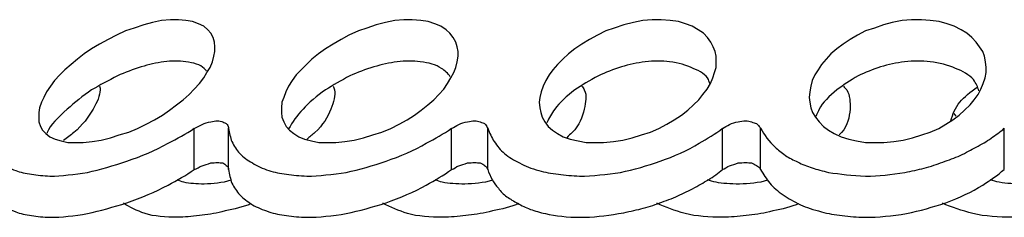
# Model space of a CAD drawing. Extents: x 130.7 to 170.6, y 93.2 to 119.3.
# Drawn here: x 149.2 to 149.9, y 97.2 to 97.3 of the extents above; entities that cross this region are included whole.
import ezdxf

# ---------------------------------------------------------------- set-up
doc = ezdxf.new("R2010")
doc.units = 0
doc.layers.add('LAYER_1', color=160, linetype='Continuous')

# ---------------------------------------------------------------- blocks, each defined once
blk = doc.blocks.new('AI9-BLK526')
at = {"layer": 'LAYER_1', "color": 7}
blk.add_open_spline([(-0.08957, 0.01757), (-0.08682, 0.01275), (-0.08337, 0.00792), (-0.07889, 0.00379), (-0.07889, 0.00379), (-0.07889, 0.00379), (-0.07889, 0.00379), (-0.07786, 0.00276), (-0.07648, 0.00172), (-0.07545, 0.00069), (-0.07545, 0.00069), (-0.07545, 0.00069), (-0.07545, 0.00069), (-0.07407, -0.00034), (-0.07269, -0.00103), (-0.07131, -0.00241), (-0.07131, -0.00241), (-0.07131, -0.00241), (-0.07131, -0.00241), (-0.06856, -0.00413), (-0.06546, -0.00586), (-0.06201, -0.00723), (-0.06201, -0.00723), (-0.06201, -0.00723), (-0.06201, -0.00723), (-0.05891, -0.00896), (-0.05547, -0.01034), (-0.05168, -0.01137), (-0.05168, -0.01137), (-0.05168, -0.01137), (-0.05168, -0.01137), (-0.04789, -0.01275), (-0.0441, -0.01378), (-0.03962, -0.01481), (-0.03962, -0.01481), (-0.03962, -0.01481), (-0.03962, -0.01481), (-0.03101, -0.01619), (-0.02239, -0.01723), (-0.0124, -0.01757), (-0.0124, -0.01757), (-0.0124, -0.01757), (-0.0124, -0.01757), (-0.00276, -0.01757), (0.00655, -0.01654), (0.01654, -0.01481), (0.01654, -0.01481), (0.01654, -0.01481), (0.01654, -0.01481), (0.02136, -0.01412), (0.02618, -0.01275), (0.03066, -0.01171), (0.03066, -0.01171), (0.03066, -0.01171), (0.03066, -0.01171), (0.03548, -0.01034), (0.03996, -0.00896), (0.04444, -0.00723), (0.04444, -0.00723), (0.04444, -0.00723), (0.04444, -0.00723), (0.04858, -0.00586), (0.05305, -0.00413), (0.05719, -0.00241), (0.05719, -0.00241), (0.05719, -0.00241), (0.05719, -0.00241), (0.06132, -0.00034), (0.06511, 0.00172), (0.0689, 0.00379), (0.0689, 0.00379), (0.0689, 0.00379), (0.0689, 0.00379), (0.07304, 0.00586), (0.07648, 0.00792), (0.07993, 0.01034), (0.07993, 0.01034), (0.07993, 0.01034), (0.07993, 0.01034), (0.08337, 0.01275), (0.08647, 0.01481), (0.08957, 0.01757)], degree=3, knots=[0, 0, 0, 0, 1, 1, 1, 2, 2, 2, 3, 3, 3, 4, 4, 4, 5, 5, 5, 6, 6, 6, 7, 7, 7, 8, 8, 8, 9, 9, 9, 10, 10, 10, 11, 11, 11, 12, 12, 12, 13, 13, 13, 14, 14, 14, 15, 15, 15, 16, 16, 16, 17, 17, 17, 18, 18, 18, 19, 19, 19, 20, 20, 20, 21, 21, 21, 22, 22, 22, 23, 23, 23, 24, 24, 24, 25, 25, 25, 26, 26, 26, 27, 27, 27, 27], dxfattribs=at)
blk = doc.blocks.new('AI9-BLK525')
at = {"layer": 'LAYER_1', "color": 7}
blk.add_open_spline([(-0.01395, -0.00276), (-0.01257, -0.00207), (-0.01051, -0.00069), (-0.00878, 0), (-0.00878, 0), (-0.00878, 0), (-0.00878, 0), (-0.00706, 0.00103), (-0.00465, 0.00172), (-0.00258, 0.00207), (-0.00258, 0.00207), (-0.00258, 0.00207), (-0.00258, 0.00207), (-0.00086, 0.00241), (0.00121, 0.00276), (0.00293, 0.00276), (0.00293, 0.00276), (0.00293, 0.00276), (0.00293, 0.00276), (0.00465, 0.00276), (0.00603, 0.00207), (0.00741, 0.00207), (0.00741, 0.00207), (0.00741, 0.00207), (0.00741, 0.00207), (0.00878, 0.00138), (0.00982, 0.00103), (0.01085, 0.00069), (0.01085, 0.00069), (0.01085, 0.00069), (0.01085, 0.00069), (0.01223, 0), (0.01257, -0.00103), (0.01361, -0.00207), (0.01361, -0.00207), (0.01361, -0.00207), (0.01361, -0.00207), (0.01361, -0.00207), (0.01395, -0.00276), (0.01395, -0.00276)], degree=3, knots=[0, 0, 0, 0, 1, 1, 1, 2, 2, 2, 3, 3, 3, 4, 4, 4, 5, 5, 5, 6, 6, 6, 7, 7, 7, 8, 8, 8, 9, 9, 9, 10, 10, 10, 11, 11, 11, 12, 12, 12, 13, 13, 13, 13], dxfattribs=at)
blk = doc.blocks.new('AI9-BLK524')
at = {"layer": 'LAYER_1', "color": 7}
blk.add_open_spline([(-0.0863, 0.01757), (-0.08492, 0.01412), (-0.08354, 0.01068), (-0.08148, 0.00792), (-0.08148, 0.00792), (-0.08148, 0.00792), (-0.08148, 0.00792), (-0.07941, 0.00448), (-0.077, 0.00172), (-0.0739, -0.00103), (-0.0739, -0.00103), (-0.0739, -0.00103), (-0.0739, -0.00103), (-0.0708, -0.00379), (-0.06701, -0.00586), (-0.06287, -0.00792), (-0.06287, -0.00792), (-0.06287, -0.00792), (-0.06287, -0.00792), (-0.05874, -0.00999), (-0.05426, -0.01206), (-0.04875, -0.01344), (-0.04875, -0.01344), (-0.04875, -0.01344), (-0.04875, -0.01344), (-0.04427, -0.01481), (-0.03979, -0.0155), (-0.03428, -0.01619), (-0.03428, -0.01619), (-0.03428, -0.01619), (-0.03428, -0.01619), (-0.02946, -0.01688), (-0.02429, -0.01723), (-0.01878, -0.01757), (-0.01878, -0.01757), (-0.01878, -0.01757), (-0.01878, -0.01757), (-0.00913, -0.01757), (0.00121, -0.01619), (0.0112, -0.01481), (0.0112, -0.01481), (0.0112, -0.01481), (0.0112, -0.01481), (0.02119, -0.01275), (0.03118, -0.00999), (0.04048, -0.00655), (0.04048, -0.00655), (0.04048, -0.00655), (0.04048, -0.00655), (0.05082, -0.0031), (0.06046, 0.00138), (0.06907, 0.00655), (0.06907, 0.00655), (0.06907, 0.00655), (0.06907, 0.00655), (0.07528, 0.00999), (0.08079, 0.01344), (0.0863, 0.01757)], degree=3, knots=[0, 0, 0, 0, 1, 1, 1, 2, 2, 2, 3, 3, 3, 4, 4, 4, 5, 5, 5, 6, 6, 6, 7, 7, 7, 8, 8, 8, 9, 9, 9, 10, 10, 10, 11, 11, 11, 12, 12, 12, 13, 13, 13, 14, 14, 14, 15, 15, 15, 16, 16, 16, 17, 17, 17, 18, 18, 18, 19, 19, 19, 19], dxfattribs=at)
blk = doc.blocks.new('AI9-BLK523')
at = {"layer": 'LAYER_1', "color": 7}
blk.add_open_spline([(-0.01326, -0.00276), (-0.01154, -0.00207), (-0.00982, -0.00069), (-0.0081, 0), (-0.0081, 0), (-0.0081, 0), (-0.0081, 0), (-0.00603, 0.00103), (-0.00396, 0.00172), (-0.00155, 0.00207), (-0.00155, 0.00207), (-0.00155, 0.00207), (-0.00155, 0.00207), (0.00017, 0.00241), (0.00189, 0.00276), (0.00362, 0.00276), (0.00362, 0.00276), (0.00362, 0.00276), (0.00362, 0.00276), (0.00534, 0.00276), (0.00637, 0.00207), (0.00775, 0.00207), (0.00775, 0.00207), (0.00775, 0.00207), (0.00775, 0.00207), (0.00913, 0.00138), (0.01016, 0.00103), (0.01085, 0.00069), (0.01085, 0.00069), (0.01085, 0.00069), (0.01085, 0.00069), (0.01189, 0), (0.01257, -0.00103), (0.01292, -0.00207), (0.01292, -0.00207), (0.01292, -0.00207), (0.01292, -0.00207), (0.01292, -0.00207), (0.01326, -0.00276), (0.01326, -0.00276)], degree=3, knots=[0, 0, 0, 0, 1, 1, 1, 2, 2, 2, 3, 3, 3, 4, 4, 4, 5, 5, 5, 6, 6, 6, 7, 7, 7, 8, 8, 8, 9, 9, 9, 10, 10, 10, 11, 11, 11, 12, 12, 12, 13, 13, 13, 13], dxfattribs=at)
blk = doc.blocks.new('AI9-BLK522')
at = {"layer": 'LAYER_1', "color": 7}
blk.add_open_spline([(-0.08199, 0.01757), (-0.0813, 0.01412), (-0.08062, 0.01068), (-0.07958, 0.00792), (-0.07958, 0.00792), (-0.07958, 0.00792), (-0.07958, 0.00792), (-0.07786, 0.00448), (-0.07614, 0.00172), (-0.07373, -0.00103), (-0.07373, -0.00103), (-0.07373, -0.00103), (-0.07373, -0.00103), (-0.07097, -0.00379), (-0.06821, -0.00586), (-0.06442, -0.00792), (-0.06442, -0.00792), (-0.06442, -0.00792), (-0.06442, -0.00792), (-0.06098, -0.00999), (-0.05684, -0.01206), (-0.05237, -0.01344), (-0.05237, -0.01344), (-0.05237, -0.01344), (-0.05237, -0.01344), (-0.04823, -0.01481), (-0.0441, -0.0155), (-0.03927, -0.01619), (-0.03927, -0.01619), (-0.03927, -0.01619), (-0.03927, -0.01619), (-0.0348, -0.01688), (-0.02963, -0.01723), (-0.02446, -0.01757), (-0.02446, -0.01757), (-0.02446, -0.01757), (-0.02446, -0.01757), (-0.0155, -0.01757), (-0.00551, -0.01619), (0.00448, -0.01481), (0.00448, -0.01481), (0.00448, -0.01481), (0.00448, -0.01481), (0.01412, -0.01275), (0.02412, -0.00999), (0.03376, -0.00655), (0.03376, -0.00655), (0.03376, -0.00655), (0.03376, -0.00655), (0.0441, -0.0031), (0.05443, 0.00138), (0.06339, 0.00655), (0.06339, 0.00655), (0.06339, 0.00655), (0.06339, 0.00655), (0.06994, 0.00999), (0.07579, 0.01344), (0.08199, 0.01757)], degree=3, knots=[0, 0, 0, 0, 1, 1, 1, 2, 2, 2, 3, 3, 3, 4, 4, 4, 5, 5, 5, 6, 6, 6, 7, 7, 7, 8, 8, 8, 9, 9, 9, 10, 10, 10, 11, 11, 11, 12, 12, 12, 13, 13, 13, 14, 14, 14, 15, 15, 15, 16, 16, 16, 17, 17, 17, 18, 18, 18, 19, 19, 19, 19], dxfattribs=at)
blk = doc.blocks.new('AI9-BLK521')
at = {"layer": 'LAYER_1', "color": 7}
blk.add_open_spline([(-0.01257, -0.00276), (-0.01085, -0.00207), (-0.00878, -0.00069), (-0.00672, 0), (-0.00672, 0), (-0.00672, 0), (-0.00672, 0), (-0.005, 0.00103), (-0.00258, 0.00172), (-0.00052, 0.00207), (-0.00052, 0.00207), (-0.00052, 0.00207), (-0.00052, 0.00207), (0.00121, 0.00241), (0.00293, 0.00276), (0.00465, 0.00276), (0.00465, 0.00276), (0.00465, 0.00276), (0.00465, 0.00276), (0.00568, 0.00276), (0.00741, 0.00207), (0.00844, 0.00207), (0.00844, 0.00207), (0.00844, 0.00207), (0.00844, 0.00207), (0.00947, 0.00138), (0.01016, 0.00103), (0.01085, 0.00069), (0.01085, 0.00069), (0.01085, 0.00069), (0.01085, 0.00069), (0.01189, 0), (0.01223, -0.00103), (0.01257, -0.00207), (0.01257, -0.00207), (0.01257, -0.00207), (0.01257, -0.00207), (0.01257, -0.00207), (0.01257, -0.00276), (0.01257, -0.00276)], degree=3, knots=[0, 0, 0, 0, 1, 1, 1, 2, 2, 2, 3, 3, 3, 4, 4, 4, 5, 5, 5, 6, 6, 6, 7, 7, 7, 8, 8, 8, 9, 9, 9, 10, 10, 10, 11, 11, 11, 12, 12, 12, 13, 13, 13, 13], dxfattribs=at)
blk = doc.blocks.new('AI9-BLK520')
at = {"layer": 'LAYER_1', "color": 7}
blk.add_open_spline([(-0.07631, 0.01757), (-0.07631, 0.01412), (-0.07631, 0.01068), (-0.07562, 0.00792), (-0.07562, 0.00792), (-0.07562, 0.00792), (-0.07562, 0.00792), (-0.07528, 0.00448), (-0.0739, 0.00172), (-0.07252, -0.00103), (-0.07252, -0.00103), (-0.07252, -0.00103), (-0.07252, -0.00103), (-0.07045, -0.00379), (-0.06804, -0.00586), (-0.06528, -0.00792), (-0.06528, -0.00792), (-0.06528, -0.00792), (-0.06528, -0.00792), (-0.06253, -0.00999), (-0.05908, -0.01206), (-0.05495, -0.01344), (-0.05495, -0.01344), (-0.05495, -0.01344), (-0.05495, -0.01344), (-0.0515, -0.01481), (-0.04771, -0.0155), (-0.04324, -0.01619), (-0.04324, -0.01619), (-0.04324, -0.01619), (-0.04324, -0.01619), (-0.0391, -0.01688), (-0.03462, -0.01723), (-0.0298, -0.01757), (-0.0298, -0.01757), (-0.0298, -0.01757), (-0.0298, -0.01757), (-0.02119, -0.01757), (-0.01189, -0.01619), (-0.00224, -0.01481), (-0.00224, -0.01481), (-0.00224, -0.01481), (-0.00224, -0.01481), (0.00706, -0.01275), (0.01705, -0.00999), (0.0267, -0.00655), (0.0267, -0.00655), (0.0267, -0.00655), (0.0267, -0.00655), (0.03738, -0.0031), (0.04771, 0.00138), (0.05702, 0.00655), (0.05702, 0.00655), (0.05702, 0.00655), (0.05702, 0.00655), (0.06391, 0.00999), (0.07011, 0.01344), (0.07631, 0.01757)], degree=3, knots=[0, 0, 0, 0, 1, 1, 1, 2, 2, 2, 3, 3, 3, 4, 4, 4, 5, 5, 5, 6, 6, 6, 7, 7, 7, 8, 8, 8, 9, 9, 9, 10, 10, 10, 11, 11, 11, 12, 12, 12, 13, 13, 13, 14, 14, 14, 15, 15, 15, 16, 16, 16, 17, 17, 17, 18, 18, 18, 19, 19, 19, 19], dxfattribs=at)
blk = doc.blocks.new('AI9-BLK474')
at = {"layer": 'LAYER_1', "color": 7}
blk.add_lwpolyline([(0.01774, -0.03962), (0.02394, -0.03755), (0.03014, -0.0348), (0.03531, -0.03169), (0.04048, -0.02859), (0.0453, -0.02515), (0.04909, -0.02136), (0.05323, -0.01757), (0.05633, -0.01378), (0.05908, -0.00999), (0.06115, -0.00586), (0.06287, -0.00172), (0.06425, 0.00241), (0.06494, 0.0062), (0.06494, 0.00999), (0.0646, 0.01412), (0.06391, 0.01826), (0.06253, 0.0217), (0.06012, 0.02515), (0.05771, 0.02859), (0.0546, 0.03204), (0.05082, 0.03514), (0.04668, 0.03755), (0.04151, 0.04031), (0.03635, 0.04203), (0.03049, 0.04375), (0.02394, 0.04444), (0.0174, 0.04513), (0.01016, 0.04513), (0.00327, 0.04444), (-0.00396, 0.04306), (-0.01051, 0.04134), (-0.01705, 0.03893), (-0.0236, 0.03686), (-0.02946, 0.03376), (-0.03497, 0.03066), (-0.04014, 0.02722), (-0.04461, 0.02377), (-0.04909, 0.01998), (-0.05254, 0.01619), (-0.05598, 0.01206), (-0.05839, 0.00827), (-0.06081, 0.00448), (-0.06287, 0.00034), (-0.06391, -0.00379), (-0.0646, -0.00792), (-0.06494, -0.01206), (-0.0646, -0.0155), (-0.06391, -0.01964), (-0.06253, -0.02308), (-0.06046, -0.02653), (-0.05771, -0.02997), (-0.0546, -0.03342), (-0.05082, -0.03617), (-0.04668, -0.03859), (-0.04151, -0.041), (-0.036, -0.04272), (-0.03014, -0.0441), (-0.0236, -0.04513), (-0.01705, -0.04513), (-0.01016, -0.04513), (-0.00293, -0.04444), (0.00396, -0.04341), (0.01085, -0.04169), (0.01774, -0.03962)], dxfattribs=at)
blk = doc.blocks.new('AI9-BLK473')
at = {"layer": 'LAYER_1', "color": 7}
blk.add_lwpolyline([(0.01016, -0.03962), (0.01671, -0.03755), (0.02291, -0.0348), (0.02877, -0.03169), (0.03428, -0.02859), (0.03945, -0.02515), (0.04427, -0.02136), (0.0484, -0.01757), (0.05219, -0.01378), (0.05529, -0.00999), (0.05839, -0.00586), (0.06081, -0.00172), (0.06253, 0.00241), (0.06391, 0.0062), (0.06494, 0.00999), (0.06494, 0.01412), (0.06494, 0.01826), (0.06425, 0.0217), (0.06287, 0.02515), (0.06115, 0.02859), (0.05874, 0.03204), (0.05564, 0.03514), (0.05185, 0.03755), (0.04737, 0.04031), (0.04255, 0.04203), (0.03738, 0.04375), (0.03118, 0.04444), (0.02463, 0.04513), (0.01809, 0.04513), (0.0112, 0.04444), (0.00431, 0.04306), (-0.00293, 0.04134), (-0.00982, 0.03893), (-0.01602, 0.03686), (-0.02222, 0.03376), (-0.02808, 0.03066), (-0.03359, 0.02722), (-0.03876, 0.02377), (-0.04358, 0.01998), (-0.04771, 0.01619), (-0.0515, 0.01206), (-0.05495, 0.00827), (-0.05771, 0.00448), (-0.06012, 0.00034), (-0.06218, -0.00379), (-0.06356, -0.00792), (-0.0646, -0.01206), (-0.06494, -0.0155), (-0.0646, -0.01964), (-0.06391, -0.02308), (-0.06287, -0.02653), (-0.06081, -0.02997), (-0.05839, -0.03342), (-0.05529, -0.03617), (-0.0515, -0.03859), (-0.04737, -0.041), (-0.0422, -0.04272), (-0.03635, -0.0441), (-0.03049, -0.04513), (-0.02429, -0.04513), (-0.01774, -0.04513), (-0.01051, -0.04444), (-0.00362, -0.04341), (0.00327, -0.04169), (0.01016, -0.03962)], dxfattribs=at)
blk = doc.blocks.new('AI9-BLK472')
at = {"layer": 'LAYER_1', "color": 7}
blk.add_lwpolyline([(0.00224, -0.03962), (0.00878, -0.03755), (0.01533, -0.0348), (0.02153, -0.03169), (0.02739, -0.02859), (0.0329, -0.02515), (0.03772, -0.02136), (0.04255, -0.01757), (0.04703, -0.01378), (0.05082, -0.00999), (0.05426, -0.00586), (0.05702, -0.00172), (0.05943, 0.00241), (0.06184, 0.0062), (0.06322, 0.00999), (0.06425, 0.01412), (0.06494, 0.01826), (0.06494, 0.0217), (0.06425, 0.02515), (0.06322, 0.02859), (0.06115, 0.03204), (0.05874, 0.03514), (0.05598, 0.03755), (0.05219, 0.04031), (0.04771, 0.04203), (0.04289, 0.04375), (0.03738, 0.04444), (0.03118, 0.04513), (0.02498, 0.04513), (0.01843, 0.04444), (0.01154, 0.04306), (0.00465, 0.04134), (-0.00224, 0.03893), (-0.00844, 0.03686), (-0.01533, 0.03376), (-0.02119, 0.03066), (-0.02704, 0.02722), (-0.03256, 0.02377), (-0.03772, 0.01998), (-0.04255, 0.01619), (-0.04668, 0.01206), (-0.05047, 0.00827), (-0.05426, 0.00448), (-0.05702, 0.00034), (-0.05977, -0.00379), (-0.06184, -0.00792), (-0.06322, -0.01206), (-0.0646, -0.0155), (-0.06494, -0.01964), (-0.06494, -0.02308), (-0.0646, -0.02653), (-0.06322, -0.02997), (-0.06149, -0.03342), (-0.05908, -0.03617), (-0.05598, -0.03859), (-0.05219, -0.041), (-0.04806, -0.04272), (-0.04289, -0.0441), (-0.03738, -0.04513), (-0.03152, -0.04513), (-0.02498, -0.04513), (-0.01843, -0.04444), (-0.01154, -0.04341), (-0.00465, -0.04169), (0.00224, -0.03962)], dxfattribs=at)
blk = doc.blocks.new('AI9-BLK471')
at = {"layer": 'LAYER_1', "color": 7}
blk.add_lwpolyline([(-0.00551, -0.03962), (0.00138, -0.03755), (0.00792, -0.0348), (0.01412, -0.03169), (0.02033, -0.02859), (0.02618, -0.02515), (0.03135, -0.02136), (0.03652, -0.01757), (0.04134, -0.01378), (0.04582, -0.00999), (0.04961, -0.00586), (0.0534, -0.00172), (0.0565, 0.00241), (0.05891, 0.0062), (0.06132, 0.00999), (0.06305, 0.01412), (0.06408, 0.01826), (0.06477, 0.0217), (0.06477, 0.02515), (0.06442, 0.02859), (0.06339, 0.03204), (0.06167, 0.03514), (0.0596, 0.03755), (0.0565, 0.04031), (0.05271, 0.04203), (0.04823, 0.04375), (0.04341, 0.04444), (0.0379, 0.04513), (0.03204, 0.04513), (0.02549, 0.04444), (0.01895, 0.04306), (0.0124, 0.04134), (0.00551, 0.03893), (-0.00103, 0.03686), (-0.00758, 0.03376), (-0.01378, 0.03066), (-0.01998, 0.02722), (-0.02584, 0.02377), (-0.03135, 0.01998), (-0.03617, 0.01619), (-0.041, 0.01206), (-0.04548, 0.00827), (-0.04926, 0.00448), (-0.05305, 0.00034), (-0.05616, -0.00379), (-0.05891, -0.00792), (-0.06098, -0.01206), (-0.0627, -0.0155), (-0.06408, -0.01964), (-0.06477, -0.02308), (-0.06477, -0.02653), (-0.06477, -0.02997), (-0.06339, -0.03342), (-0.06201, -0.03617), (-0.0596, -0.03859), (-0.0565, -0.041), (-0.05271, -0.04272), (-0.04823, -0.0441), (-0.04341, -0.04513), (-0.0379, -0.04513), (-0.03204, -0.04513), (-0.02549, -0.04444), (-0.01895, -0.04341), (-0.01206, -0.04169), (-0.00551, -0.03962)], dxfattribs=at)
blk = doc.blocks.new('AI9-BLK461')
at = {"layer": 'LAYER_1', "color": 7}
blk.add_line((0.00069, -0.00103), (-0.00069, 0.00103), dxfattribs=at)
blk = doc.blocks.new('AI9-BLK436')
at = {"layer": 'LAYER_1', "color": 7}
blk.add_open_spline([(0.05357, 0.00482), (0.05288, 0.00448), (0.05254, 0.00448), (0.05185, 0.00413), (0.05185, 0.00413), (0.05185, 0.00413), (0.05185, 0.00413), (0.04634, 0.00172), (0.03945, 0.00034), (0.0329, -0.00103), (0.0329, -0.00103), (0.0329, -0.00103), (0.0329, -0.00103), (0.02704, -0.00241), (0.02119, -0.00345), (0.01568, -0.00379), (0.01568, -0.00379), (0.01568, -0.00379), (0.01568, -0.00379), (0.00947, -0.00448), (0.00396, -0.00517), (-0.00224, -0.00517), (-0.00224, -0.00517), (-0.00224, -0.00517), (-0.00224, -0.00517), (-0.01223, -0.00517), (-0.02222, -0.00448), (-0.03118, -0.00241), (-0.03118, -0.00241), (-0.03118, -0.00241), (-0.03118, -0.00241), (-0.0391, -0.00034), (-0.04668, 0.00241), (-0.05357, 0.00517)], degree=3, knots=[0, 0, 0, 0, 1, 1, 1, 2, 2, 2, 3, 3, 3, 4, 4, 4, 5, 5, 5, 6, 6, 6, 7, 7, 7, 8, 8, 8, 9, 9, 9, 10, 10, 10, 11, 11, 11, 11], dxfattribs=at)
blk = doc.blocks.new('AI9-BLK435')
at = {"layer": 'LAYER_1', "color": 7}
blk.add_open_spline([(0.05202, 0.00482), (0.05133, 0.00448), (0.05099, 0.00448), (0.0503, 0.00413), (0.0503, 0.00413), (0.0503, 0.00413), (0.0503, 0.00413), (0.0441, 0.00172), (0.03755, 0.00034), (0.03066, -0.00103), (0.03066, -0.00103), (0.03066, -0.00103), (0.03066, -0.00103), (0.02515, -0.00241), (0.01929, -0.00345), (0.01344, -0.00379), (0.01344, -0.00379), (0.01344, -0.00379), (0.01344, -0.00379), (0.00758, -0.00448), (0.00207, -0.00517), (-0.00379, -0.00517), (-0.00379, -0.00517), (-0.00379, -0.00517), (-0.00379, -0.00517), (-0.01344, -0.00517), (-0.02308, -0.00448), (-0.03135, -0.00241), (-0.03135, -0.00241), (-0.03135, -0.00241), (-0.03135, -0.00241), (-0.03893, -0.00034), (-0.04548, 0.00241), (-0.05202, 0.00517)], degree=3, knots=[0, 0, 0, 0, 1, 1, 1, 2, 2, 2, 3, 3, 3, 4, 4, 4, 5, 5, 5, 6, 6, 6, 7, 7, 7, 8, 8, 8, 9, 9, 9, 10, 10, 10, 11, 11, 11, 11], dxfattribs=at)
blk = doc.blocks.new('AI9-BLK434')
at = {"layer": 'LAYER_1', "color": 7}
blk.add_open_spline([(0.04995, 0.00482), (0.04892, 0.00448), (0.04823, 0.00448), (0.04789, 0.00413), (0.04789, 0.00413), (0.04789, 0.00413), (0.04789, 0.00413), (0.04169, 0.00172), (0.0348, 0.00034), (0.02825, -0.00103), (0.02825, -0.00103), (0.02825, -0.00103), (0.02825, -0.00103), (0.02239, -0.00241), (0.01654, -0.00345), (0.01102, -0.00379), (0.01102, -0.00379), (0.01102, -0.00379), (0.01102, -0.00379), (0.00551, -0.00448), (-0.00034, -0.00517), (-0.00551, -0.00517), (-0.00551, -0.00517), (-0.00551, -0.00517), (-0.00551, -0.00517), (-0.01516, -0.00517), (-0.02412, -0.00448), (-0.03169, -0.00241), (-0.03169, -0.00241), (-0.03169, -0.00241), (-0.03169, -0.00241), (-0.03824, -0.00034), (-0.0441, 0.00241), (-0.04995, 0.00517)], degree=3, knots=[0, 0, 0, 0, 1, 1, 1, 2, 2, 2, 3, 3, 3, 4, 4, 4, 5, 5, 5, 6, 6, 6, 7, 7, 7, 8, 8, 8, 9, 9, 9, 10, 10, 10, 11, 11, 11, 11], dxfattribs=at)
blk = doc.blocks.new('AI9-BLK433')
at = {"layer": 'LAYER_1', "color": 7}
blk.add_open_spline([(0.04685, 0.00482), (0.04616, 0.00448), (0.04582, 0.00448), (0.04513, 0.00413), (0.04513, 0.00413), (0.04513, 0.00413), (0.04513, 0.00413), (0.03859, 0.00172), (0.03204, 0.00034), (0.02549, -0.00103), (0.02549, -0.00103), (0.02549, -0.00103), (0.02549, -0.00103), (0.01998, -0.00241), (0.01412, -0.00345), (0.00896, -0.00379), (0.00896, -0.00379), (0.00896, -0.00379), (0.00896, -0.00379), (0.0031, -0.00448), (-0.00207, -0.00517), (-0.00689, -0.00517), (-0.00689, -0.00517), (-0.00689, -0.00517), (-0.00689, -0.00517), (-0.01585, -0.00517), (-0.02446, -0.00448), (-0.03101, -0.00241), (-0.03101, -0.00241), (-0.03101, -0.00241), (-0.03101, -0.00241), (-0.03721, -0.00034), (-0.04203, 0.00241), (-0.04685, 0.00517)], degree=3, knots=[0, 0, 0, 0, 1, 1, 1, 2, 2, 2, 3, 3, 3, 4, 4, 4, 5, 5, 5, 6, 6, 6, 7, 7, 7, 8, 8, 8, 9, 9, 9, 10, 10, 10, 11, 11, 11, 11], dxfattribs=at)
blk = doc.blocks.new('AI9-BLK412')
at = {"layer": 'LAYER_1', "color": 7}
blk.add_open_spline([(-0.07614, 0.01412), (-0.07614, 0.01206), (-0.07614, 0.00965), (-0.07579, 0.00758), (-0.07579, 0.00758), (-0.07579, 0.00758), (-0.07579, 0.00758), (-0.07545, 0.00448), (-0.07407, 0.00172), (-0.07269, -0.00103), (-0.07269, -0.00103), (-0.07269, -0.00103), (-0.07269, -0.00103), (-0.07062, -0.00379), (-0.06821, -0.00586), (-0.06546, -0.00827), (-0.06546, -0.00827), (-0.06546, -0.00827), (-0.06546, -0.00827), (-0.0627, -0.01034), (-0.05926, -0.01206), (-0.05512, -0.01344), (-0.05512, -0.01344), (-0.05512, -0.01344), (-0.05512, -0.01344), (-0.05168, -0.01481), (-0.04789, -0.01585), (-0.04341, -0.01619), (-0.04341, -0.01619), (-0.04341, -0.01619), (-0.04341, -0.01619), (-0.03927, -0.01688), (-0.0348, -0.01757), (-0.02997, -0.01757), (-0.02997, -0.01757), (-0.02997, -0.01757), (-0.02997, -0.01757), (-0.02136, -0.01757), (-0.01206, -0.01654), (-0.00241, -0.01481), (-0.00241, -0.01481), (-0.00241, -0.01481), (-0.00241, -0.01481), (0.00689, -0.01275), (0.01688, -0.00999), (0.02653, -0.00689), (0.02653, -0.00689), (0.02653, -0.00689), (0.02653, -0.00689), (0.03721, -0.0031), (0.04754, 0.00103), (0.05684, 0.0062), (0.05684, 0.0062), (0.05684, 0.0062), (0.05684, 0.0062), (0.06373, 0.00965), (0.06994, 0.01344), (0.07614, 0.01757)], degree=3, knots=[0, 0, 0, 0, 1, 1, 1, 2, 2, 2, 3, 3, 3, 4, 4, 4, 5, 5, 5, 6, 6, 6, 7, 7, 7, 8, 8, 8, 9, 9, 9, 10, 10, 10, 11, 11, 11, 12, 12, 12, 13, 13, 13, 14, 14, 14, 15, 15, 15, 16, 16, 16, 17, 17, 17, 18, 18, 18, 19, 19, 19, 19], dxfattribs=at)
blk = doc.blocks.new('AI9-BLK411')
at = {"layer": 'LAYER_1', "color": 7}
blk.add_open_spline([(-0.01257, -0.00258), (-0.01085, -0.00189), (-0.00878, -0.00052), (-0.00672, 0.00017), (-0.00672, 0.00017), (-0.00672, 0.00017), (-0.00672, 0.00017), (-0.005, 0.00086), (-0.00258, 0.00155), (-0.00052, 0.00224), (-0.00052, 0.00224), (-0.00052, 0.00224), (-0.00052, 0.00224), (0.00121, 0.00224), (0.00293, 0.00258), (0.00465, 0.00258), (0.00465, 0.00258), (0.00465, 0.00258), (0.00465, 0.00258), (0.00568, 0.00258), (0.00741, 0.00224), (0.00844, 0.00224), (0.00844, 0.00224), (0.00844, 0.00224), (0.00844, 0.00224), (0.00947, 0.00155), (0.01016, 0.00121), (0.01085, 0.00052), (0.01085, 0.00052), (0.01085, 0.00052), (0.01085, 0.00052), (0.01189, -0.00017), (0.01223, -0.00086), (0.01257, -0.00189), (0.01257, -0.00189), (0.01257, -0.00189), (0.01257, -0.00189), (0.01257, -0.00189), (0.01257, -0.00258), (0.01257, -0.00258)], degree=3, knots=[0, 0, 0, 0, 1, 1, 1, 2, 2, 2, 3, 3, 3, 4, 4, 4, 5, 5, 5, 6, 6, 6, 7, 7, 7, 8, 8, 8, 9, 9, 9, 10, 10, 10, 11, 11, 11, 12, 12, 12, 13, 13, 13, 13], dxfattribs=at)
blk = doc.blocks.new('AI9-BLK410')
at = {"layer": 'LAYER_1', "color": 7}
blk.add_open_spline([(-0.08199, 0.01757), (-0.0813, 0.01412), (-0.08062, 0.01068), (-0.07958, 0.00758), (-0.07958, 0.00758), (-0.07958, 0.00758), (-0.07958, 0.00758), (-0.07786, 0.00448), (-0.07614, 0.00172), (-0.07373, -0.00103), (-0.07373, -0.00103), (-0.07373, -0.00103), (-0.07373, -0.00103), (-0.07097, -0.00379), (-0.06821, -0.00586), (-0.06442, -0.00827), (-0.06442, -0.00827), (-0.06442, -0.00827), (-0.06442, -0.00827), (-0.06098, -0.01034), (-0.05684, -0.01206), (-0.05237, -0.01344), (-0.05237, -0.01344), (-0.05237, -0.01344), (-0.05237, -0.01344), (-0.04823, -0.01481), (-0.0441, -0.01585), (-0.03927, -0.01619), (-0.03927, -0.01619), (-0.03927, -0.01619), (-0.03927, -0.01619), (-0.0348, -0.01688), (-0.02963, -0.01757), (-0.02446, -0.01757), (-0.02446, -0.01757), (-0.02446, -0.01757), (-0.02446, -0.01757), (-0.0155, -0.01757), (-0.00551, -0.01654), (0.00448, -0.01481), (0.00448, -0.01481), (0.00448, -0.01481), (0.00448, -0.01481), (0.01412, -0.01275), (0.02412, -0.00999), (0.03376, -0.00689), (0.03376, -0.00689), (0.03376, -0.00689), (0.03376, -0.00689), (0.0441, -0.0031), (0.05443, 0.00103), (0.06339, 0.0062), (0.06339, 0.0062), (0.06339, 0.0062), (0.06339, 0.0062), (0.06994, 0.00965), (0.07579, 0.01344), (0.08199, 0.01757)], degree=3, knots=[0, 0, 0, 0, 1, 1, 1, 2, 2, 2, 3, 3, 3, 4, 4, 4, 5, 5, 5, 6, 6, 6, 7, 7, 7, 8, 8, 8, 9, 9, 9, 10, 10, 10, 11, 11, 11, 12, 12, 12, 13, 13, 13, 14, 14, 14, 15, 15, 15, 16, 16, 16, 17, 17, 17, 18, 18, 18, 19, 19, 19, 19], dxfattribs=at)
blk = doc.blocks.new('AI9-BLK409')
at = {"layer": 'LAYER_1', "color": 7}
blk.add_open_spline([(-0.01326, -0.00258), (-0.01154, -0.00189), (-0.00982, -0.00052), (-0.0081, 0.00017), (-0.0081, 0.00017), (-0.0081, 0.00017), (-0.0081, 0.00017), (-0.00603, 0.00086), (-0.00396, 0.00155), (-0.00155, 0.00224), (-0.00155, 0.00224), (-0.00155, 0.00224), (-0.00155, 0.00224), (0.00017, 0.00224), (0.00189, 0.00258), (0.00362, 0.00258), (0.00362, 0.00258), (0.00362, 0.00258), (0.00362, 0.00258), (0.00534, 0.00258), (0.00637, 0.00224), (0.00775, 0.00224), (0.00775, 0.00224), (0.00775, 0.00224), (0.00775, 0.00224), (0.00913, 0.00155), (0.01016, 0.00121), (0.01085, 0.00052), (0.01085, 0.00052), (0.01085, 0.00052), (0.01085, 0.00052), (0.01189, -0.00017), (0.01257, -0.00086), (0.01292, -0.00189), (0.01292, -0.00189), (0.01292, -0.00189), (0.01292, -0.00189), (0.01292, -0.00189), (0.01326, -0.00258), (0.01326, -0.00258)], degree=3, knots=[0, 0, 0, 0, 1, 1, 1, 2, 2, 2, 3, 3, 3, 4, 4, 4, 5, 5, 5, 6, 6, 6, 7, 7, 7, 8, 8, 8, 9, 9, 9, 10, 10, 10, 11, 11, 11, 12, 12, 12, 13, 13, 13, 13], dxfattribs=at)
blk = doc.blocks.new('AI9-BLK408')
at = {"layer": 'LAYER_1', "color": 7}
blk.add_open_spline([(-0.0863, 0.01757), (-0.08458, 0.0124), (-0.08217, 0.00792), (-0.07838, 0.00379), (-0.07838, 0.00379), (-0.07838, 0.00379), (-0.07838, 0.00379), (-0.07769, 0.00241), (-0.07665, 0.00172), (-0.07562, 0.00034), (-0.07562, 0.00034), (-0.07562, 0.00034), (-0.07562, 0.00034), (-0.07459, -0.00034), (-0.07355, -0.00138), (-0.07217, -0.00241), (-0.07217, -0.00241), (-0.07217, -0.00241), (-0.07217, -0.00241), (-0.06976, -0.00413), (-0.06735, -0.00586), (-0.06425, -0.00723), (-0.06425, -0.00723), (-0.06425, -0.00723), (-0.06425, -0.00723), (-0.06149, -0.00896), (-0.05839, -0.01034), (-0.05495, -0.01171), (-0.05495, -0.01171), (-0.05495, -0.01171), (-0.05495, -0.01171), (-0.0515, -0.01275), (-0.04806, -0.01412), (-0.04392, -0.01481), (-0.04392, -0.01481), (-0.04392, -0.01481), (-0.04392, -0.01481), (-0.03635, -0.01654), (-0.02773, -0.01757), (-0.01843, -0.01757), (-0.01843, -0.01757), (-0.01843, -0.01757), (-0.01843, -0.01757), (-0.00913, -0.01757), (0.00017, -0.01654), (0.00982, -0.01481), (0.00982, -0.01481), (0.00982, -0.01481), (0.00982, -0.01481), (0.01499, -0.01412), (0.01981, -0.01275), (0.02463, -0.01171), (0.02463, -0.01171), (0.02463, -0.01171), (0.02463, -0.01171), (0.02911, -0.01068), (0.03393, -0.0093), (0.03841, -0.00758), (0.03841, -0.00758), (0.03841, -0.00758), (0.03841, -0.00758), (0.04289, -0.00586), (0.04737, -0.00448), (0.05185, -0.00241), (0.05185, -0.00241), (0.05185, -0.00241), (0.05185, -0.00241), (0.05598, -0.00034), (0.06012, 0.00138), (0.06425, 0.00345), (0.06425, 0.00345), (0.06425, 0.00345), (0.06425, 0.00345), (0.06839, 0.00586), (0.07217, 0.00792), (0.07596, 0.00999), (0.07596, 0.00999), (0.07596, 0.00999), (0.07596, 0.00999), (0.07941, 0.0124), (0.0832, 0.01481), (0.0863, 0.01757)], degree=3, knots=[0, 0, 0, 0, 1, 1, 1, 2, 2, 2, 3, 3, 3, 4, 4, 4, 5, 5, 5, 6, 6, 6, 7, 7, 7, 8, 8, 8, 9, 9, 9, 10, 10, 10, 11, 11, 11, 12, 12, 12, 13, 13, 13, 14, 14, 14, 15, 15, 15, 16, 16, 16, 17, 17, 17, 18, 18, 18, 19, 19, 19, 20, 20, 20, 21, 21, 21, 22, 22, 22, 23, 23, 23, 24, 24, 24, 25, 25, 25, 26, 26, 26, 27, 27, 27, 27], dxfattribs=at)
blk = doc.blocks.new('AI9-BLK407')
at = {"layer": 'LAYER_1', "color": 7}
blk.add_open_spline([(-0.01395, -0.00258), (-0.01257, -0.00189), (-0.01051, -0.00052), (-0.00878, 0.00017), (-0.00878, 0.00017), (-0.00878, 0.00017), (-0.00878, 0.00017), (-0.00706, 0.00086), (-0.00465, 0.00155), (-0.00258, 0.00224), (-0.00258, 0.00224), (-0.00258, 0.00224), (-0.00258, 0.00224), (-0.00086, 0.00224), (0.00121, 0.00258), (0.00293, 0.00258), (0.00293, 0.00258), (0.00293, 0.00258), (0.00293, 0.00258), (0.00465, 0.00258), (0.00603, 0.00224), (0.00741, 0.00224), (0.00741, 0.00224), (0.00741, 0.00224), (0.00741, 0.00224), (0.00878, 0.00155), (0.00982, 0.00121), (0.01085, 0.00052), (0.01085, 0.00052), (0.01085, 0.00052), (0.01085, 0.00052), (0.01223, -0.00017), (0.01257, -0.00086), (0.01361, -0.00189), (0.01361, -0.00189), (0.01361, -0.00189), (0.01361, -0.00189), (0.01361, -0.00189), (0.01395, -0.00258), (0.01395, -0.00258)], degree=3, knots=[0, 0, 0, 0, 1, 1, 1, 2, 2, 2, 3, 3, 3, 4, 4, 4, 5, 5, 5, 6, 6, 6, 7, 7, 7, 8, 8, 8, 9, 9, 9, 10, 10, 10, 11, 11, 11, 12, 12, 12, 13, 13, 13, 13], dxfattribs=at)
blk = doc.blocks.new('AI9-BLK406')
at = {"layer": 'LAYER_1', "color": 7}
blk.add_open_spline([(-0.08957, 0.01757), (-0.08751, 0.01412), (-0.08544, 0.01068), (-0.08268, 0.00758), (-0.08268, 0.00758), (-0.08268, 0.00758), (-0.08268, 0.00758), (-0.08027, 0.00448), (-0.07683, 0.00172), (-0.07304, -0.00103), (-0.07304, -0.00103), (-0.07304, -0.00103), (-0.07304, -0.00103), (-0.06925, -0.00379), (-0.06511, -0.00586), (-0.06029, -0.00827), (-0.06029, -0.00827), (-0.06029, -0.00827), (-0.06029, -0.00827), (-0.05581, -0.01034), (-0.05064, -0.01206), (-0.04479, -0.01344), (-0.04479, -0.01344), (-0.04479, -0.01344), (-0.04479, -0.01344), (-0.03996, -0.01481), (-0.0348, -0.01585), (-0.02963, -0.01619), (-0.02963, -0.01619), (-0.02963, -0.01619), (-0.02963, -0.01619), (-0.02412, -0.01688), (-0.0186, -0.01757), (-0.01309, -0.01757), (-0.01309, -0.01757), (-0.01309, -0.01757), (-0.01309, -0.01757), (-0.00276, -0.01757), (0.00723, -0.01654), (0.01757, -0.01481), (0.01757, -0.01481), (0.01757, -0.01481), (0.01757, -0.01481), (0.02756, -0.01275), (0.03721, -0.00999), (0.04651, -0.00689), (0.04651, -0.00689), (0.04651, -0.00689), (0.04651, -0.00689), (0.0565, -0.0031), (0.0658, 0.00103), (0.07373, 0.0062), (0.07373, 0.0062), (0.07373, 0.0062), (0.07373, 0.0062), (0.07924, 0.00965), (0.0844, 0.01344), (0.08957, 0.01757)], degree=3, knots=[0, 0, 0, 0, 1, 1, 1, 2, 2, 2, 3, 3, 3, 4, 4, 4, 5, 5, 5, 6, 6, 6, 7, 7, 7, 8, 8, 8, 9, 9, 9, 10, 10, 10, 11, 11, 11, 12, 12, 12, 13, 13, 13, 14, 14, 14, 15, 15, 15, 16, 16, 16, 17, 17, 17, 18, 18, 18, 19, 19, 19, 19], dxfattribs=at)
blk = doc.blocks.new('AI9-BLK365')
at = {"layer": 'LAYER_1', "color": 7}
blk.add_open_spline([(0.05994, -0.00155), (0.05891, 0.00121), (0.05788, 0.00396), (0.05581, 0.00672), (0.05581, 0.00672), (0.05581, 0.00672), (0.05581, 0.00672), (0.05271, 0.01016), (0.04789, 0.01292), (0.04272, 0.01499), (0.04272, 0.01499), (0.04272, 0.01499), (0.04272, 0.01499), (0.03721, 0.0174), (0.03066, 0.01912), (0.02412, 0.01981), (0.02412, 0.01981), (0.02412, 0.01981), (0.02412, 0.01981), (0.01791, 0.0205), (0.01171, 0.0205), (0.00517, 0.01981), (0.00517, 0.01981), (0.00517, 0.01981), (0.00517, 0.01981), (-0.00069, 0.01912), (-0.00655, 0.01774), (-0.0124, 0.01602), (-0.0124, 0.01602), (-0.0124, 0.01602), (-0.0124, 0.01602), (-0.01791, 0.0143), (-0.02377, 0.01189), (-0.02894, 0.00947), (-0.02894, 0.00947), (-0.02894, 0.00947), (-0.02894, 0.00947), (-0.0348, 0.00603), (-0.03996, 0.00258), (-0.04444, -0.00086), (-0.04444, -0.00086), (-0.04444, -0.00086), (-0.04444, -0.00086), (-0.04995, -0.00534), (-0.05512, -0.01016), (-0.05753, -0.01499), (-0.05753, -0.01499), (-0.05753, -0.01499), (-0.05753, -0.01499), (-0.05822, -0.01671), (-0.05926, -0.01878), (-0.05994, -0.0205)], degree=3, knots=[0, 0, 0, 0, 1, 1, 1, 2, 2, 2, 3, 3, 3, 4, 4, 4, 5, 5, 5, 6, 6, 6, 7, 7, 7, 8, 8, 8, 9, 9, 9, 10, 10, 10, 11, 11, 11, 12, 12, 12, 13, 13, 13, 14, 14, 14, 15, 15, 15, 16, 16, 16, 17, 17, 17, 17], dxfattribs=at)
blk = doc.blocks.new('AI9-BLK364')
at = {"layer": 'LAYER_1', "color": 7}
blk.add_open_spline([(0.05994, 0.0062), (0.0596, 0.00689), (0.05891, 0.00792), (0.05891, 0.00896), (0.05891, 0.00896), (0.05891, 0.00896), (0.05891, 0.00896), (0.05719, 0.0124), (0.05271, 0.01516), (0.04754, 0.01723), (0.04754, 0.01723), (0.04754, 0.01723), (0.04754, 0.01723), (0.04237, 0.01964), (0.03686, 0.02136), (0.03032, 0.02205), (0.03032, 0.02205), (0.03032, 0.02205), (0.03032, 0.02205), (0.0248, 0.02274), (0.0186, 0.02274), (0.0124, 0.02205), (0.0124, 0.02205), (0.0124, 0.02205), (0.0124, 0.02205), (0.00655, 0.02136), (0.00069, 0.01998), (-0.00517, 0.01826), (-0.00517, 0.01826), (-0.00517, 0.01826), (-0.00517, 0.01826), (-0.01102, 0.01654), (-0.01688, 0.01412), (-0.02205, 0.01171), (-0.02205, 0.01171), (-0.02205, 0.01171), (-0.02205, 0.01171), (-0.02859, 0.00827), (-0.03411, 0.00482), (-0.03927, 0.00138), (-0.03927, 0.00138), (-0.03927, 0.00138), (-0.03927, 0.00138), (-0.04513, -0.0031), (-0.05064, -0.00792), (-0.05409, -0.01275), (-0.05409, -0.01275), (-0.05409, -0.01275), (-0.05409, -0.01275), (-0.0565, -0.01585), (-0.05822, -0.01929), (-0.05994, -0.02274)], degree=3, knots=[0, 0, 0, 0, 1, 1, 1, 2, 2, 2, 3, 3, 3, 4, 4, 4, 5, 5, 5, 6, 6, 6, 7, 7, 7, 8, 8, 8, 9, 9, 9, 10, 10, 10, 11, 11, 11, 12, 12, 12, 13, 13, 13, 14, 14, 14, 15, 15, 15, 16, 16, 16, 17, 17, 17, 17], dxfattribs=at)
blk = doc.blocks.new('AI9-BLK363')
at = {"layer": 'LAYER_1', "color": 7}
blk.add_open_spline([(0.05943, 0.01326), (0.05771, 0.01568), (0.05564, 0.01809), (0.05288, 0.01946), (0.05288, 0.01946), (0.05288, 0.01946), (0.05288, 0.01946), (0.04909, 0.02222), (0.04358, 0.0236), (0.03738, 0.02429), (0.03738, 0.02429), (0.03738, 0.02429), (0.03738, 0.02429), (0.03221, 0.02498), (0.02635, 0.02498), (0.0205, 0.02429), (0.0205, 0.02429), (0.0205, 0.02429), (0.0205, 0.02429), (0.01464, 0.0236), (0.00913, 0.02222), (0.00327, 0.0205), (0.00327, 0.0205), (0.00327, 0.0205), (0.00327, 0.0205), (-0.00293, 0.01878), (-0.00878, 0.01636), (-0.0143, 0.01395), (-0.0143, 0.01395), (-0.0143, 0.01395), (-0.0143, 0.01395), (-0.02084, 0.01051), (-0.0267, 0.00706), (-0.03221, 0.00362), (-0.03221, 0.00362), (-0.03221, 0.00362), (-0.03221, 0.00362), (-0.03876, -0.00086), (-0.04461, -0.00568), (-0.04875, -0.01051), (-0.04875, -0.01051), (-0.04875, -0.01051), (-0.04875, -0.01051), (-0.05357, -0.01533), (-0.05633, -0.02015), (-0.05943, -0.02498)], degree=3, knots=[0, 0, 0, 0, 1, 1, 1, 2, 2, 2, 3, 3, 3, 4, 4, 4, 5, 5, 5, 6, 6, 6, 7, 7, 7, 8, 8, 8, 9, 9, 9, 10, 10, 10, 11, 11, 11, 12, 12, 12, 13, 13, 13, 14, 14, 14, 15, 15, 15, 15], dxfattribs=at)
blk = doc.blocks.new('AI9-BLK362')
at = {"layer": 'LAYER_1', "color": 7}
blk.add_open_spline([(0.05857, 0.01895), (0.05822, 0.01964), (0.05753, 0.02033), (0.05684, 0.02102), (0.05684, 0.02102), (0.05684, 0.02102), (0.05684, 0.02102), (0.05409, 0.02377), (0.04892, 0.02515), (0.04341, 0.02584), (0.04341, 0.02584), (0.04341, 0.02584), (0.04341, 0.02584), (0.03824, 0.02653), (0.03307, 0.02653), (0.02722, 0.02584), (0.02722, 0.02584), (0.02722, 0.02584), (0.02722, 0.02584), (0.0217, 0.02515), (0.01619, 0.02377), (0.01068, 0.02205), (0.01068, 0.02205), (0.01068, 0.02205), (0.01068, 0.02205), (0.00482, 0.02033), (-0.00138, 0.01791), (-0.00689, 0.0155), (-0.00689, 0.0155), (-0.00689, 0.0155), (-0.00689, 0.0155), (-0.01344, 0.01206), (-0.01998, 0.00861), (-0.02584, 0.00517), (-0.02584, 0.00517), (-0.02584, 0.00517), (-0.02584, 0.00517), (-0.03238, 0.00069), (-0.03824, -0.00413), (-0.04375, -0.00896), (-0.04375, -0.00896), (-0.04375, -0.00896), (-0.04375, -0.00896), (-0.0503, -0.01481), (-0.0565, -0.02067), (-0.05857, -0.02618), (-0.05857, -0.02618), (-0.05857, -0.02618), (-0.05857, -0.02618), (-0.05857, -0.02653), (-0.05857, -0.02653), (-0.05857, -0.02653)], degree=3, knots=[0, 0, 0, 0, 1, 1, 1, 2, 2, 2, 3, 3, 3, 4, 4, 4, 5, 5, 5, 6, 6, 6, 7, 7, 7, 8, 8, 8, 9, 9, 9, 10, 10, 10, 11, 11, 11, 12, 12, 12, 13, 13, 13, 14, 14, 14, 15, 15, 15, 16, 16, 16, 17, 17, 17, 17], dxfattribs=at)
blk = doc.blocks.new('AI9-BLK349')
at = {"layer": 'LAYER_1', "color": 7}
blk.add_open_spline([(0.01309, 0.01998), (0.01344, 0.01895), (0.01344, 0.01791), (0.01344, 0.01723), (0.01344, 0.01723), (0.01344, 0.01723), (0.01344, 0.01723), (0.01344, 0.01309), (0.01137, 0.00827), (0.00827, 0.0031), (0.00827, 0.0031), (0.00827, 0.0031), (0.00827, 0.0031), (0.00482, -0.00276), (0.00069, -0.00861), (-0.00586, -0.01412), (-0.00586, -0.01412), (-0.00586, -0.01412), (-0.00586, -0.01412), (-0.00827, -0.01585), (-0.01068, -0.01791), (-0.01344, -0.01998)], degree=3, knots=[0, 0, 0, 0, 1, 1, 1, 2, 2, 2, 3, 3, 3, 4, 4, 4, 5, 5, 5, 6, 6, 6, 7, 7, 7, 7], dxfattribs=at)
blk = doc.blocks.new('AI9-BLK347')
at = {"layer": 'LAYER_1', "color": 7}
blk.add_open_spline([(0.00896, 0.01964), (0.0093, 0.01895), (0.00965, 0.01791), (0.00999, 0.01688), (0.00999, 0.01688), (0.00999, 0.01688), (0.00999, 0.01688), (0.01102, 0.01275), (0.0093, 0.00792), (0.00723, 0.00276), (0.00723, 0.00276), (0.00723, 0.00276), (0.00723, 0.00276), (0.00482, -0.0031), (0.00172, -0.00896), (-0.00448, -0.01447), (-0.00448, -0.01447), (-0.00448, -0.01447), (-0.00448, -0.01447), (-0.0062, -0.01619), (-0.00827, -0.01757), (-0.01034, -0.01964)], degree=3, knots=[0, 0, 0, 0, 1, 1, 1, 2, 2, 2, 3, 3, 3, 4, 4, 4, 5, 5, 5, 6, 6, 6, 7, 7, 7, 7], dxfattribs=at)
blk = doc.blocks.new('AI9-BLK346')
at = {"layer": 'LAYER_1', "color": 7}
blk.add_open_spline([(0.01981, 0.00155), (0.01981, 0.00155), (0.01981, 0.00155), (0.01946, 0.00121), (0.01946, 0.00121), (0.01946, 0.00121), (0.01946, 0.00121), (0.01292, -0.00086), (0.00637, -0.00121), (-0.00017, -0.00155), (-0.00017, -0.00155), (-0.00017, -0.00155), (-0.00017, -0.00155), (-0.00568, -0.00155), (-0.01085, -0.00121), (-0.01499, -0.00017), (-0.01499, -0.00017), (-0.01499, -0.00017), (-0.01499, -0.00017), (-0.01671, 0.00017), (-0.01843, 0.00086), (-0.01981, 0.00155)], degree=3, knots=[0, 0, 0, 0, 1, 1, 1, 2, 2, 2, 3, 3, 3, 4, 4, 4, 5, 5, 5, 6, 6, 6, 7, 7, 7, 7], dxfattribs=at)
blk = doc.blocks.new('AI9-BLK345')
at = {"layer": 'LAYER_1', "color": 7}
blk.add_open_spline([(0.00396, 0.01895), (0.00431, 0.01826), (0.00534, 0.01723), (0.00568, 0.01619), (0.00568, 0.01619), (0.00568, 0.01619), (0.00568, 0.01619), (0.00775, 0.01206), (0.00672, 0.00723), (0.00568, 0.00207), (0.00568, 0.00207), (0.00568, 0.00207), (0.00568, 0.00207), (0.00431, -0.00379), (0.00224, -0.00965), (-0.00327, -0.01516), (-0.00327, -0.01516), (-0.00327, -0.01516), (-0.00327, -0.01516), (-0.00431, -0.01619), (-0.00603, -0.01757), (-0.00706, -0.01895)], degree=3, knots=[0, 0, 0, 0, 1, 1, 1, 2, 2, 2, 3, 3, 3, 4, 4, 4, 5, 5, 5, 6, 6, 6, 7, 7, 7, 7], dxfattribs=at)
blk = doc.blocks.new('AI9-BLK344')
at = {"layer": 'LAYER_1', "color": 7}
blk.add_open_spline([(0.02119, 0.00155), (0.02119, 0.00155), (0.02084, 0.00155), (0.02084, 0.00121), (0.02084, 0.00121), (0.02084, 0.00121), (0.02084, 0.00121), (0.0143, -0.00086), (0.00706, -0.00121), (0.00052, -0.00155), (0.00052, -0.00155), (0.00052, -0.00155), (0.00052, -0.00155), (-0.00534, -0.00155), (-0.0112, -0.00121), (-0.01602, -0.00017), (-0.01602, -0.00017), (-0.01602, -0.00017), (-0.01602, -0.00017), (-0.01774, 0.00017), (-0.01946, 0.00086), (-0.02119, 0.00155)], degree=3, knots=[0, 0, 0, 0, 1, 1, 1, 2, 2, 2, 3, 3, 3, 4, 4, 4, 5, 5, 5, 6, 6, 6, 7, 7, 7, 7], dxfattribs=at)
blk = doc.blocks.new('AI9-BLK343')
at = {"layer": 'LAYER_1', "color": 7}
blk.add_open_spline([(-0.00086, 0.01791), (-0.00017, 0.01723), (0.00086, 0.01585), (0.00155, 0.01516), (0.00155, 0.01516), (0.00155, 0.01516), (0.00155, 0.01516), (0.00396, 0.01102), (0.00396, 0.0062), (0.00396, 0.00103), (0.00396, 0.00103), (0.00396, 0.00103), (0.00396, 0.00103), (0.00327, -0.00482), (0.00258, -0.01068), (-0.00224, -0.01619), (-0.00224, -0.01619), (-0.00224, -0.01619), (-0.00224, -0.01619), (-0.00293, -0.01654), (-0.00327, -0.01723), (-0.00396, -0.01791)], degree=3, knots=[0, 0, 0, 0, 1, 1, 1, 2, 2, 2, 3, 3, 3, 4, 4, 4, 5, 5, 5, 6, 6, 6, 7, 7, 7, 7], dxfattribs=at)
blk = doc.blocks.new('AI9-BLK342')
at = {"layer": 'LAYER_1', "color": 7}
blk.add_open_spline([(0.02205, 0.00155), (0.02205, 0.00155), (0.02205, 0.00155), (0.02205, 0.00121), (0.02205, 0.00121), (0.02205, 0.00121), (0.02205, 0.00121), (0.0155, -0.00086), (0.00827, -0.00121), (0.00138, -0.00155), (0.00138, -0.00155), (0.00138, -0.00155), (0.00138, -0.00155), (-0.00517, -0.00155), (-0.01102, -0.00121), (-0.01585, -0.00017), (-0.01585, -0.00017), (-0.01585, -0.00017), (-0.01585, -0.00017), (-0.01826, 0.00017), (-0.01998, 0.00086), (-0.02205, 0.00155)], degree=3, knots=[0, 0, 0, 0, 1, 1, 1, 2, 2, 2, 3, 3, 3, 4, 4, 4, 5, 5, 5, 6, 6, 6, 7, 7, 7, 7], dxfattribs=at)
blk = doc.blocks.new('AI9-BLK341')
at = {"layer": 'LAYER_1', "color": 7}
blk.add_open_spline([(-0.00965, -0.0124), (-0.00827, -0.00758), (-0.00655, -0.00276), (-0.0031, 0.00138), (-0.0031, 0.00138), (-0.0031, 0.00138), (-0.0031, 0.00138), (0, 0.00517), (0.00482, 0.00896), (0.00965, 0.0124)], degree=3, knots=[0, 0, 0, 0, 1, 1, 1, 2, 2, 2, 3, 3, 3, 3], dxfattribs=at)
blk = doc.blocks.new('AI9-BLK339')
at = {"layer": 'LAYER_1', "color": 7}
blk.add_open_spline([(0.02291, 0.00155), (0.02291, 0.00155), (0.02222, 0.00155), (0.02222, 0.00121), (0.02222, 0.00121), (0.02222, 0.00121), (0.02222, 0.00121), (0.01602, -0.00086), (0.00878, -0.00121), (0.00155, -0.00155), (0.00155, -0.00155), (0.00155, -0.00155), (0.00155, -0.00155), (-0.00465, -0.00155), (-0.01085, -0.00121), (-0.01636, -0.00017), (-0.01636, -0.00017), (-0.01636, -0.00017), (-0.01636, -0.00017), (-0.01843, 0.00017), (-0.02084, 0.00086), (-0.02291, 0.00155)], degree=3, knots=[0, 0, 0, 0, 1, 1, 1, 2, 2, 2, 3, 3, 3, 4, 4, 4, 5, 5, 5, 6, 6, 6, 7, 7, 7, 7], dxfattribs=at)
blk = doc.blocks.new('AI9-BLK299')
at = {"layer": 'LAYER_1', "color": 7}
blk.add_line((0, -0.01516), (0, 0.01516), dxfattribs=at)
blk = doc.blocks.new('AI9-BLK298')
at = {"layer": 'LAYER_1', "color": 7}
blk.add_line((0, -0.01516), (0, 0.01516), dxfattribs=at)
blk = doc.blocks.new('AI9-BLK295')
at = {"layer": 'LAYER_1', "color": 7}
blk.add_line((0, -0.01516), (0, 0.01516), dxfattribs=at)
blk = doc.blocks.new('AI9-BLK294')
at = {"layer": 'LAYER_1', "color": 7}
blk.add_line((0, -0.01516), (0, 0.01516), dxfattribs=at)
blk = doc.blocks.new('AI9-BLK291')
at = {"layer": 'LAYER_1', "color": 7}
blk.add_line((0, -0.01516), (0, 0.01516), dxfattribs=at)
blk = doc.blocks.new('AI9-BLK290')
at = {"layer": 'LAYER_1', "color": 7}
blk.add_line((0, -0.01516), (0, 0.01516), dxfattribs=at)
blk = doc.blocks.new('AI9-BLK289')
at = {"layer": 'LAYER_1', "color": 7}
blk.add_line((0, -0.01516), (0, 0.01516), dxfattribs=at)

msp = doc.modelspace()

# ---------------------------------------------------------------- block references
at = {"layer": 'LAYER_1', "color": 7}
for name, p in [('AI9-BLK471', (149.2908, 97.29225)), ('AI9-BLK472', (149.46943, 97.29225)), ('AI9-BLK473', (149.65891, 97.29225)), ('AI9-BLK474', (149.85735, 97.29225)), ('AI9-BLK362', (149.2908, 97.28054)), ('AI9-BLK363', (149.46909, 97.28209)), ('AI9-BLK364', (149.65943, 97.28433)), ('AI9-BLK365', (149.85718, 97.28657)), ('AI9-BLK349', (149.25773, 97.26848)), ('AI9-BLK347', (149.43343, 97.26883)), ('AI9-BLK345', (149.62136, 97.26951)), ('AI9-BLK343', (149.81842, 97.27055)), ('AI9-BLK341', (149.9061, 97.27537)), ('AI9-BLK461', (149.89955, 97.26745)), ('AI9-BLK521', (149.35299, 97.26021)), ('AI9-BLK523', (149.54281, 97.26021)), ('AI9-BLK525', (149.74263, 97.26021)), ('AI9-BLK520', (149.2641, 97.23989)), ('AI9-BLK289', (149.34041, 97.2423)), ('AI9-BLK522', (149.44755, 97.23989)), ('AI9-BLK290', (149.36556, 97.2423)), ('AI9-BLK291', (149.52955, 97.2423)), ('AI9-BLK524', (149.64237, 97.23989)), ('AI9-BLK294', (149.55607, 97.2423)), ('AI9-BLK295', (149.72867, 97.2423)), ('AI9-BLK526', (149.84615, 97.23989)), ('AI9-BLK298', (149.75658, 97.2423)), ('AI9-BLK299', (149.93572, 97.2423)), ('AI9-BLK411', (149.35299, 97.22972)), ('AI9-BLK409', (149.54281, 97.22972)), ('AI9-BLK407', (149.74263, 97.22972)), ('AI9-BLK412', (149.26427, 97.20957)), ('AI9-BLK410', (149.44755, 97.20957)), ('AI9-BLK408', (149.64237, 97.20957)), ('AI9-BLK406', (149.84615, 97.20957)), ('AI9-BLK346', (149.34782, 97.21801)), ('AI9-BLK344', (149.53868, 97.21801)), ('AI9-BLK342', (149.7397, 97.21801)), ('AI9-BLK339', (149.9483, 97.21801)), ('AI9-BLK433', (149.33524, 97.19717)), ('AI9-BLK434', (149.52886, 97.19717)), ('AI9-BLK435', (149.73246, 97.19717)), ('AI9-BLK436', (149.94382, 97.19717))]:
    msp.add_blockref(name, p, dxfattribs=at)

doc.saveas('drawing.dxf')
